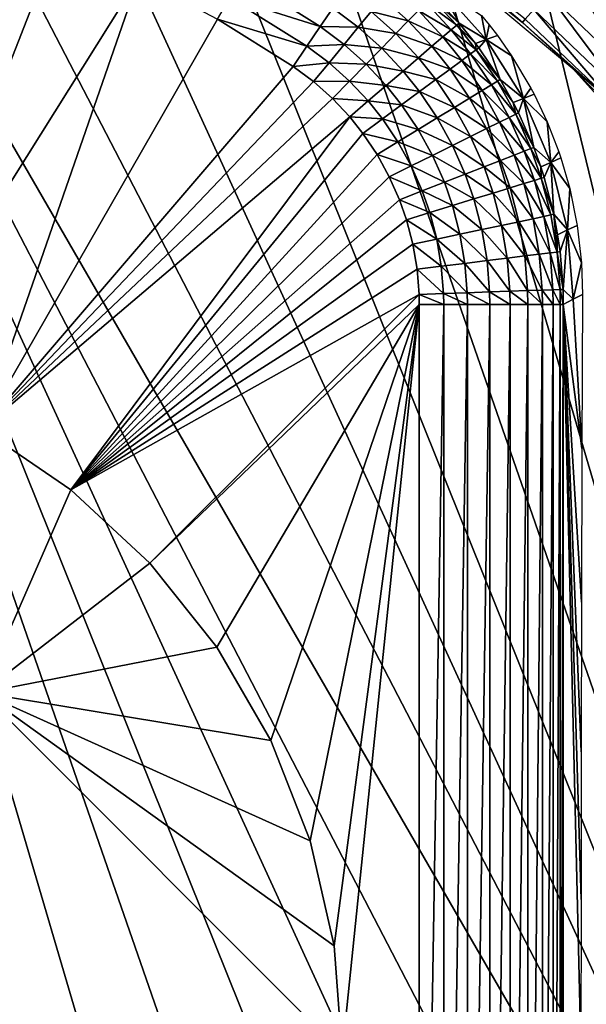
# Model space of a CAD drawing. Extents: x 0 to 503, y 0 to 78.
# Drawn here: x 19 to 23, y 58 to 65 of the extents above; entities that cross this region are included whole.
import ezdxf

# ---------------------------------------------------------------- set-up
doc = ezdxf.new("R2010")
doc.units = 0
doc.header["$MEASUREMENT"] = 0

msp = doc.modelspace()

# ---------------------------------------------------------------- linework, layer by layer
for points in [[(19.396709, 47.436771, 6.699998), (18.366369, 47.190552, 6.699998), (16.32781, 69, 6.699998)], [(16.32781, 69, 6.699998), (23.14237, 49.365082, 6.699998), (22.28014, 48.749611, 6.699998)], [(25.320829, 51.66552, 6.699998), (24.6698, 50.82983, 6.699998), (16.32781, 69, 6.699998)], [(16.32781, 69, 6.699998), (24.6698, 50.82983, 6.699998), (23.94138, 50.060638, 6.699998)], [(16.32781, 69, 6.699998), (23.94138, 50.060638, 6.699998), (23.14237, 49.365082, 6.699998)], [(22.28014, 48.749611, 6.699998), (21.36272, 48.219929, 6.699998), (16.32781, 69, 6.699998)], [(16.32781, 69, 6.699998), (21.36272, 48.219929, 6.699998), (20.39859, 47.78096, 6.699998)], [(16.32781, 69, 6.699998), (20.39859, 47.78096, 6.699998), (19.396709, 47.436771, 6.699998)], [(25.320829, 51.66552, 6.699998), (16.32781, 69, 6.699998), (25.854099, 52.5, 6.699998)], [(25.854099, 52.5, 6.699998), (16.32781, 69, 6.699998), (17.31712, 68.955421, 6.699998)], [(25.854099, 52.5, 6.699998), (17.31712, 68.955421, 6.699998), (18.366369, 68.809448, 6.699998)], [(18.366369, 68.809448, 6.699998), (19.396709, 68.563232, 6.699998), (25.854099, 52.5, 6.699998)], [(19.396709, 68.563232, 6.699998), (20.39859, 68.21904, 6.699998), (25.854099, 52.5, 6.699998)], [(25.854099, 52.5, 6.699998), (20.39859, 68.21904, 6.699998), (21.36272, 67.780067, 6.699998)], [(25.854099, 52.5, 6.699998), (21.36272, 67.780067, 6.699998), (22.28014, 67.250389, 6.699998)], [(22.28014, 67.250389, 6.699998), (23.14237, 66.634918, 6.699998), (25.854099, 52.5, 6.699998)], [(18.765671, 65.917488), (19.34956, 65.713547), (18.15452, 62.654369)], [(18.15452, 62.654369), (19.34956, 65.713547), (19.91659, 65.466621)], [(22.57822, 65.154182, 761.700012), (21.92964, 65.710243, 762.047302), (21.91177, 65.685661, 761.700012)], [(22.57822, 65.154182, 761.700012), (22.598221, 65.177063, 762.047302), (21.92964, 65.710243, 762.047302)], [(23.53257, 64.888451, 762.985596), (23.048281, 65.692192, 763.232117), (22.88608, 65.506554, 762.985596)], [(22.927059, 64.833733, 751), (22.57822, 65.154182, 761.700012), (21.91177, 65.685661, 751)], [(21.91177, 65.685661, 751), (22.57822, 65.154182, 761.700012), (21.91177, 65.685661, 761.700012)], [(23.388041, 64.750259, 762.700012), (22.88608, 65.506554, 762.985596), (22.75452, 65.355957, 762.700012)], [(23.388041, 64.750259, 762.700012), (23.53257, 64.888451, 762.985596), (22.88608, 65.506554, 762.985596)], [(18.15452, 62.654369), (19.91659, 65.466621), (18.82781, 62.330132)], [(18.82781, 62.330132), (19.91659, 65.466621), (20.46365, 65.17807)], [(21.175911, 65.126266, 0.057682), (20.54842, 65.325218, 0.014525), (20.630751, 65.468102, 0.057682)], [(21.175911, 65.126266, 0.057682), (20.630751, 65.468102, 0.057682), (21.26318, 65.254562, 0.128213)], [(21.95853, 65.34137, 0.962406), (22.00589, 65.396729, 2.900489), (22.138161, 65.149742, 0.961494)], [(22.138161, 65.149742, 0.961494), (22.00589, 65.396729, 2.900489), (22.326349, 65.035347, 2.895929)], [(22.00589, 65.396729, 2.900489), (22.295059, 65.202232, 4.950337), (22.326349, 65.035347, 2.895929)], [(23.28154, 64.648453, 762.383972), (22.75452, 65.355957, 762.700012), (22.657591, 65.24501, 762.383972)], [(23.28154, 64.648453, 762.383972), (23.388041, 64.750259, 762.700012), (22.75452, 65.355957, 762.700012)], [(21.08316, 64.989929, 0.014525), (20.46365, 65.17807), (20.54842, 65.325218, 0.014525)], [(21.08316, 64.989929, 0.014525), (20.54842, 65.325218, 0.014525), (21.175911, 65.126266, 0.057682)], [(21.606251, 65.326218, 0.341851), (21.78602, 65.16481, 0.341348), (21.52862, 65.231369, 0.223655)], [(21.606251, 65.326218, 0.341851), (21.85644, 65.236893, 0.47845), (21.78602, 65.16481, 0.341348)], [(21.909611, 65.291298, 0.630647), (22.084881, 65.103989, 0.629988), (21.85644, 65.236893, 0.47845)], [(21.94396, 65.326469, 0.793535), (22.12225, 65.136078, 0.792745), (21.909611, 65.291298, 0.630647)], [(21.909611, 65.291298, 0.630647), (22.12225, 65.136078, 0.792745), (22.084881, 65.103989, 0.629988)], [(21.95853, 65.34137, 0.962406), (22.138161, 65.149742, 0.961494), (21.94396, 65.326469, 0.793535)], [(21.94396, 65.326469, 0.793535), (22.138161, 65.149742, 0.961494), (22.12225, 65.136078, 0.792745)], [(21.26318, 65.254562, 0.128213), (21.4394, 65.122368, 0.127971), (21.175911, 65.126266, 0.057682)], [(21.26318, 65.254562, 0.128213), (21.52862, 65.231369, 0.223655), (21.4394, 65.122368, 0.127971)], [(21.52862, 65.231369, 0.223655), (21.70038, 65.077148, 0.22332), (21.4394, 65.122368, 0.127971)], [(21.52862, 65.231369, 0.223655), (21.78602, 65.16481, 0.341348), (21.70038, 65.077148, 0.22332)], [(21.85644, 65.236893, 0.47845), (22.027109, 65.054413, 0.477932), (21.78602, 65.16481, 0.341348)], [(21.85644, 65.236893, 0.47845), (22.084881, 65.103989, 0.629988), (22.027109, 65.054413, 0.477932)], [(23.21632, 64.58609, 762.047302), (22.657591, 65.24501, 762.383972), (22.598221, 65.177063, 762.047302)], [(23.21632, 64.58609, 762.047302), (23.28154, 64.648453, 762.383972), (22.657591, 65.24501, 762.383972)], [(18.82781, 62.330132), (20.46365, 65.17807), (20.987631, 64.849518)], [(20.987631, 64.849518), (20.46365, 65.17807), (21.08316, 64.989929, 0.014525)], [(21.78602, 65.16481, 0.341348), (21.95063, 64.988762, 0.340968), (21.70038, 65.077148, 0.22332)], [(21.78602, 65.16481, 0.341348), (22.027109, 65.054413, 0.477932), (21.95063, 64.988762, 0.340968)], [(22.138161, 65.149742, 0.961494), (22.251989, 65.008713, 0.961039), (22.12225, 65.136078, 0.792745)], [(22.138161, 65.149742, 0.961494), (22.326349, 65.035347, 2.895929), (22.251989, 65.008713, 0.961039)], [(22.326349, 65.035347, 2.895929), (22.295059, 65.202232, 4.950337), (22.34848, 65.136818, 4.947182)], [(22.57822, 65.154182, 761.700012), (23.21632, 64.58609, 762.047302), (22.598221, 65.177063, 762.047302)], [(22.927059, 64.833733, 751), (22.927059, 64.833733, 761.700012), (22.57822, 65.154182, 761.700012)], [(22.927059, 64.833733, 761.700012), (23.21632, 64.58609, 762.047302), (22.57822, 65.154182, 761.700012)], [(21.175911, 65.126266, 0.057682), (21.34119, 65.002388, 0.057571), (21.08316, 64.989929, 0.014525)], [(21.175911, 65.126266, 0.057682), (21.4394, 65.122368, 0.127971), (21.34119, 65.002388, 0.057571)], [(21.4394, 65.122368, 0.127971), (21.60199, 64.97644, 0.127774), (21.34119, 65.002388, 0.057571)], [(21.4394, 65.122368, 0.127971), (21.70038, 65.077148, 0.22332), (21.60199, 64.97644, 0.127774)], [(21.70038, 65.077148, 0.22332), (21.85766, 64.908943, 0.223067), (21.60199, 64.97644, 0.127774)], [(21.70038, 65.077148, 0.22332), (21.95063, 64.988762, 0.340968), (21.85766, 64.908943, 0.223067)], [(22.084881, 65.103989, 0.629988), (22.21851, 64.935997, 0.6296), (22.027109, 65.054413, 0.477932)], [(22.12225, 65.136078, 0.792745), (22.25819, 64.965286, 0.79228), (22.084881, 65.103989, 0.629988)], [(22.084881, 65.103989, 0.629988), (22.25819, 64.965286, 0.79228), (22.21851, 64.935997, 0.6296)], [(22.12225, 65.136078, 0.792745), (22.251989, 65.008713, 0.961039), (22.25819, 64.965286, 0.79228)], [(22.326349, 65.035347, 2.895929), (22.34848, 65.136818, 4.947182), (22.404881, 65.0634, 4.943289)], [(22.027109, 65.054413, 0.477932), (22.157249, 64.890762, 0.477627), (21.95063, 64.988762, 0.340968)], [(22.027109, 65.054413, 0.477932), (22.21851, 64.935997, 0.6296), (22.157249, 64.890762, 0.477627)], [(22.326349, 65.035347, 2.895929), (22.27512, 64.977798, 0.960961), (22.251989, 65.008713, 0.961039)], [(22.251989, 65.008713, 0.961039), (22.27512, 64.977798, 0.960961), (22.25819, 64.965286, 0.79228)], [(22.326349, 65.035347, 2.895929), (22.423149, 64.757538, 0.960596), (22.27512, 64.977798, 0.960961)], [(22.50281, 64.923553, 4.934937), (22.326349, 65.035347, 2.895929), (22.404881, 65.0634, 4.943289)], [(22.584721, 64.627243, 2.894398), (22.423149, 64.757538, 0.960596), (22.326349, 65.035347, 2.895929)], [(22.50281, 64.923553, 4.934937), (22.584721, 64.627243, 2.894398), (22.326349, 65.035347, 2.895929)], [(21.08316, 64.989929, 0.014525), (21.236851, 64.874901, 0.014499), (20.987631, 64.849518)], [(21.08316, 64.989929, 0.014525), (21.34119, 65.002388, 0.057571), (21.236851, 64.874901, 0.014499)], [(21.34119, 65.002388, 0.057571), (21.4937, 64.865601, 0.057481), (21.236851, 64.874901, 0.014499)], [(21.34119, 65.002388, 0.057571), (21.60199, 64.97644, 0.127774), (21.4937, 64.865601, 0.057481)], [(21.60199, 64.97644, 0.127774), (21.750879, 64.817261, 0.127625), (21.4937, 64.865601, 0.057481)], [(21.60199, 64.97644, 0.127774), (21.85766, 64.908943, 0.223067), (21.750879, 64.817261, 0.127625)], [(21.95063, 64.988762, 0.340968), (22.07616, 64.830879, 0.340745), (21.85766, 64.908943, 0.223067)], [(21.95063, 64.988762, 0.340968), (22.157249, 64.890762, 0.477627), (22.07616, 64.830879, 0.340745)], [(22.21851, 64.935997, 0.6296), (22.362989, 64.720863, 0.629336), (22.157249, 64.890762, 0.477627)], [(22.25819, 64.965286, 0.79228), (22.40513, 64.746552, 0.791963), (22.21851, 64.935997, 0.6296)], [(22.21851, 64.935997, 0.6296), (22.40513, 64.746552, 0.791963), (22.362989, 64.720863, 0.629336)], [(22.27512, 64.977798, 0.960961), (22.423149, 64.757538, 0.960596), (22.25819, 64.965286, 0.79228)], [(22.25819, 64.965286, 0.79228), (22.423149, 64.757538, 0.960596), (22.40513, 64.746552, 0.791963)], [(20.987631, 64.849518), (21.236851, 64.874901, 0.014499), (21.129379, 64.743607)], [(21.236851, 64.874901, 0.014499), (21.37867, 64.747849, 0.014473), (21.129379, 64.743607)], [(21.236851, 64.874901, 0.014499), (21.4937, 64.865601, 0.057481), (21.37867, 64.747849, 0.014473)], [(21.85766, 64.908943, 0.223067), (21.9776, 64.758102, 0.222914), (21.750879, 64.817261, 0.127625)], [(21.85766, 64.908943, 0.223067), (22.07616, 64.830879, 0.340745), (21.9776, 64.758102, 0.222914)], [(22.157249, 64.890762, 0.477627), (22.297951, 64.681213, 0.477418), (22.07616, 64.830879, 0.340745)], [(22.157249, 64.890762, 0.477627), (22.362989, 64.720863, 0.629336), (22.297951, 64.681213, 0.477418)], [(22.636669, 64.699402, 4.919231), (22.584721, 64.627243, 2.894398), (22.50281, 64.923553, 4.934937)], [(20.987631, 64.849518), (21.129379, 64.743607), (18.82781, 62.330132)], [(21.4937, 64.865601, 0.057481), (21.633369, 64.716377, 0.057414), (21.37867, 64.747849, 0.014473)], [(21.4937, 64.865601, 0.057481), (21.750879, 64.817261, 0.127625), (21.633369, 64.716377, 0.057414)], [(21.750879, 64.817261, 0.127625), (21.86441, 64.674507, 0.127539), (21.633369, 64.716377, 0.057414)], [(21.750879, 64.817261, 0.127625), (21.9776, 64.758102, 0.222914), (21.86441, 64.674507, 0.127539)], [(22.07616, 64.830879, 0.340745), (22.21188, 64.628731, 0.340592), (21.9776, 64.758102, 0.222914)], [(22.07616, 64.830879, 0.340745), (22.297951, 64.681213, 0.477418), (22.21188, 64.628731, 0.340592)], [(23.813919, 63.848782, 751), (23.194361, 64.565086, 761.700012), (22.927059, 64.833733, 751)], [(22.927059, 64.833733, 751), (23.194361, 64.565086, 761.700012), (22.927059, 64.833733, 761.700012)], [(22.927059, 64.833733, 761.700012), (23.194361, 64.565086, 761.700012), (23.21632, 64.58609, 762.047302)], [(18.82781, 62.330132), (21.129379, 64.743607), (21.260189, 64.626587)], [(21.129379, 64.743607), (21.37867, 64.747849, 0.014473), (21.260189, 64.626587)], [(21.37867, 64.747849, 0.014473), (21.50853, 64.609207, 0.014458), (21.260189, 64.626587)], [(21.37867, 64.747849, 0.014473), (21.633369, 64.716377, 0.057414), (21.50853, 64.609207, 0.014458)], [(21.9776, 64.758102, 0.222914), (22.107269, 64.564957, 0.222813), (21.86441, 64.674507, 0.127539)], [(21.9776, 64.758102, 0.222914), (22.21188, 64.628731, 0.340592), (22.107269, 64.564957, 0.222813)], [(22.40513, 64.746552, 0.791963), (22.53126, 64.517609, 0.791911), (22.362989, 64.720863, 0.629336)], [(22.423149, 64.757538, 0.960596), (22.51326, 64.599091, 0.960521), (22.40513, 64.746552, 0.791963)], [(22.40513, 64.746552, 0.791963), (22.51326, 64.599091, 0.960521), (22.53126, 64.517609, 0.791911)], [(22.584721, 64.627243, 2.894398), (22.51326, 64.599091, 0.960521), (22.423149, 64.757538, 0.960596)], [(21.633369, 64.716377, 0.057414), (21.739861, 64.582542, 0.057373), (21.50853, 64.609207, 0.014458)], [(21.633369, 64.716377, 0.057414), (21.86441, 64.674507, 0.127539), (21.739861, 64.582542, 0.057373)], [(21.86441, 64.674507, 0.127539), (21.987141, 64.491722, 0.127479), (21.739861, 64.582542, 0.057373)], [(21.86441, 64.674507, 0.127539), (22.107269, 64.564957, 0.222813), (21.987141, 64.491722, 0.127479)], [(22.297951, 64.681213, 0.477418), (22.418751, 64.461922, 0.477385), (22.21188, 64.628731, 0.340592)], [(22.362989, 64.720863, 0.629336), (22.487009, 64.495712, 0.629295), (22.297951, 64.681213, 0.477418)], [(22.297951, 64.681213, 0.477418), (22.487009, 64.495712, 0.629295), (22.418751, 64.461922, 0.477385)], [(22.362989, 64.720863, 0.629336), (22.53126, 64.517609, 0.791911), (22.487009, 64.495712, 0.629295)], [(22.636669, 64.699402, 4.919231), (22.659349, 64.656502, 4.915923), (22.584721, 64.627243, 2.894398)], [(18.82781, 62.330132), (21.260189, 64.626587), (21.37998, 64.49884)], [(21.260189, 64.626587), (21.50853, 64.609207, 0.014458), (21.37998, 64.49884)], [(21.50853, 64.609207, 0.014458), (21.60755, 64.484833, 0.014447), (21.37998, 64.49884)], [(21.50853, 64.609207, 0.014458), (21.739861, 64.582542, 0.057373), (21.60755, 64.484833, 0.014447)], [(22.21188, 64.628731, 0.340592), (22.328409, 64.417198, 0.34057), (22.107269, 64.564957, 0.222813)], [(22.21188, 64.628731, 0.340592), (22.418751, 64.461922, 0.477385), (22.328409, 64.417198, 0.34057)], [(22.584721, 64.627243, 2.894398), (22.55018, 64.526978, 0.960536), (22.51326, 64.599091, 0.960521)], [(22.51326, 64.599091, 0.960521), (22.55018, 64.526978, 0.960536), (22.53126, 64.517609, 0.791911)], [(22.584721, 64.627243, 2.894398), (22.656281, 64.286713, 0.960782), (22.55018, 64.526978, 0.960536)], [(22.584721, 64.627243, 2.894398), (22.659349, 64.656502, 4.915923), (22.750151, 64.464973, 4.900064)], [(22.774309, 64.182968, 2.895929), (22.656281, 64.286713, 0.960782), (22.584721, 64.627243, 2.894398)], [(22.584721, 64.627243, 2.894398), (22.750151, 64.464973, 4.900064), (22.774309, 64.182968, 2.895929)], [(21.739861, 64.582542, 0.057373), (21.854971, 64.41114, 0.057347), (21.60755, 64.484833, 0.014447)], [(21.739861, 64.582542, 0.057373), (21.987141, 64.491722, 0.127479), (21.854971, 64.41114, 0.057347)], [(22.107269, 64.564957, 0.222813), (22.218599, 64.362839, 0.222795), (21.987141, 64.491722, 0.127479)], [(22.107269, 64.564957, 0.222813), (22.328409, 64.417198, 0.34057), (22.218599, 64.362839, 0.222795)], [(22.55018, 64.526978, 0.960536), (22.656281, 64.286713, 0.960782), (22.53126, 64.517609, 0.791911)], [(18.82781, 62.330132), (21.37998, 64.49884), (19.445259, 61.909161)], [(19.445259, 61.909161), (21.37998, 64.49884), (21.471291, 64.384216)], [(21.37998, 64.49884), (21.60755, 64.484833, 0.014447), (21.471291, 64.384216)], [(21.60755, 64.484833, 0.014447), (21.714569, 64.325531, 0.014439), (21.471291, 64.384216)], [(21.60755, 64.484833, 0.014447), (21.854971, 64.41114, 0.057347), (21.714569, 64.325531, 0.014439)], [(21.987141, 64.491722, 0.127479), (22.09252, 64.30043, 0.127472), (21.854971, 64.41114, 0.057347)], [(21.987141, 64.491722, 0.127479), (22.218599, 64.362839, 0.222795), (22.09252, 64.30043, 0.127472)], [(22.418751, 64.461922, 0.477385), (22.519739, 64.233437, 0.477523), (22.328409, 64.417198, 0.34057)], [(22.487009, 64.495712, 0.629295), (22.5907, 64.261124, 0.629474), (22.418751, 64.461922, 0.477385)], [(22.418751, 64.461922, 0.477385), (22.5907, 64.261124, 0.629474), (22.519739, 64.233437, 0.477523)], [(22.53126, 64.517609, 0.791911), (22.63665, 64.279053, 0.792123), (22.487009, 64.495712, 0.629295)], [(22.487009, 64.495712, 0.629295), (22.63665, 64.279053, 0.792123), (22.5907, 64.261124, 0.629474)], [(22.53126, 64.517609, 0.791911), (22.656281, 64.286713, 0.960782), (22.63665, 64.279053, 0.792123)], [(22.774309, 64.182968, 2.895929), (22.750151, 64.464973, 4.900064), (22.831169, 64.255753, 4.88079)], [(21.854971, 64.41114, 0.057347), (21.953791, 64.23175, 0.057343), (21.714569, 64.325531, 0.014439)], [(21.854971, 64.41114, 0.057347), (22.09252, 64.30043, 0.127472), (21.953791, 64.23175, 0.057343)], [(22.328409, 64.417198, 0.34057), (22.425831, 64.1968, 0.34067), (22.218599, 64.362839, 0.222795)], [(22.328409, 64.417198, 0.34057), (22.519739, 64.233437, 0.477523), (22.425831, 64.1968, 0.34067)], [(19.445259, 61.909161), (21.471291, 64.384216), (21.569981, 64.237389)], [(21.471291, 64.384216), (21.714569, 64.325531, 0.014439), (21.569981, 64.237389)], [(21.714569, 64.325531, 0.014439), (21.806419, 64.158798, 0.014439), (21.569981, 64.237389)], [(21.714569, 64.325531, 0.014439), (21.953791, 64.23175, 0.057343), (21.806419, 64.158798, 0.014439)], [(22.218599, 64.362839, 0.222795), (22.311689, 64.15226, 0.222866), (22.09252, 64.30043, 0.127472)], [(22.218599, 64.362839, 0.222795), (22.425831, 64.1968, 0.34067), (22.311689, 64.15226, 0.222866)], [(22.09252, 64.30043, 0.127472), (22.18062, 64.10112, 0.127509), (21.953791, 64.23175, 0.057343)], [(22.09252, 64.30043, 0.127472), (22.311689, 64.15226, 0.222866), (22.18062, 64.10112, 0.127509)], [(22.5907, 64.261124, 0.629474), (22.66148, 64.058357, 0.629786), (22.519739, 64.233437, 0.477523)], [(22.63665, 64.279053, 0.792123), (22.70859, 64.072861, 0.792503), (22.5907, 64.261124, 0.629474)], [(22.5907, 64.261124, 0.629474), (22.70859, 64.072861, 0.792503), (22.66148, 64.058357, 0.629786)], [(22.656281, 64.286713, 0.960782), (22.70496, 64.152679, 0.961039), (22.63665, 64.279053, 0.792123)], [(22.63665, 64.279053, 0.792123), (22.70496, 64.152679, 0.961039), (22.70859, 64.072861, 0.792503)], [(22.774309, 64.182968, 2.895929), (22.70496, 64.152679, 0.961039), (22.656281, 64.286713, 0.960782)], [(22.774309, 64.182968, 2.895929), (22.831169, 64.255753, 4.88079), (22.84528, 64.213791, 4.876688)], [(21.569981, 64.237389), (21.654671, 64.083679), (19.445259, 61.909161)], [(21.569981, 64.237389), (21.806419, 64.158798, 0.014439), (21.654671, 64.083679)], [(21.953791, 64.23175, 0.057343), (22.03639, 64.044838, 0.057362), (21.806419, 64.158798, 0.014439)], [(21.953791, 64.23175, 0.057343), (22.18062, 64.10112, 0.127509), (22.03639, 64.044838, 0.057362)], [(22.425831, 64.1968, 0.34067), (22.49238, 64.006302, 0.340853), (22.311689, 64.15226, 0.222866)], [(22.519739, 64.233437, 0.477523), (22.588711, 64.035957, 0.477772), (22.425831, 64.1968, 0.34067)], [(22.425831, 64.1968, 0.34067), (22.588711, 64.035957, 0.477772), (22.49238, 64.006302, 0.340853)], [(22.519739, 64.233437, 0.477523), (22.66148, 64.058357, 0.629786), (22.588711, 64.035957, 0.477772)], [(22.90604, 64.002663, 4.854888), (22.774309, 64.182968, 2.895929), (22.84528, 64.213791, 4.876688)], [(21.806419, 64.158798, 0.014439), (21.883169, 63.985062, 0.014443), (21.654671, 64.083679)], [(21.806419, 64.158798, 0.014439), (22.03639, 64.044838, 0.057362), (21.883169, 63.985062, 0.014443)], [(22.311689, 64.15226, 0.222866), (22.375271, 63.970249, 0.222988), (22.18062, 64.10112, 0.127509)], [(22.311689, 64.15226, 0.222866), (22.49238, 64.006302, 0.340853), (22.375271, 63.970249, 0.222988)], [(22.774309, 64.182968, 2.895929), (22.72867, 64.079041, 0.961218), (22.70496, 64.152679, 0.961039)], [(22.72867, 64.079041, 0.961218), (22.70859, 64.072861, 0.792503), (22.70496, 64.152679, 0.961039)], [(22.774309, 64.182968, 2.895929), (22.795361, 63.822769, 0.962019), (22.72867, 64.079041, 0.961218)], [(22.8902, 63.714069, 2.900489), (22.795361, 63.822769, 0.962019), (22.774309, 64.182968, 2.895929)], [(22.90604, 64.002663, 4.854888), (22.8902, 63.714069, 2.900489), (22.774309, 64.182968, 2.895929)], [(19.445259, 61.909161), (21.654671, 64.083679), (21.725401, 63.9235)], [(21.654671, 64.083679), (21.883169, 63.985062, 0.014443), (21.725401, 63.9235)], [(22.18062, 64.10112, 0.127509), (22.24077, 63.928848, 0.12758), (22.03639, 64.044838, 0.057362)], [(22.18062, 64.10112, 0.127509), (22.375271, 63.970249, 0.222988), (22.24077, 63.928848, 0.12758)], [(22.726801, 63.80814, 0.630368), (22.588711, 64.035957, 0.477772), (22.66148, 64.058357, 0.629786)], [(22.77492, 63.818409, 0.7932), (22.66148, 64.058357, 0.629786), (22.70859, 64.072861, 0.792503)], [(22.726801, 63.80814, 0.630368), (22.66148, 64.058357, 0.629786), (22.77492, 63.818409, 0.7932)], [(22.795361, 63.822769, 0.962019), (22.70859, 64.072861, 0.792503), (22.72867, 64.079041, 0.961218)], [(22.795361, 63.822769, 0.962019), (22.77492, 63.818409, 0.7932), (22.70859, 64.072861, 0.792503)], [(21.883169, 63.985062, 0.014443), (21.935551, 63.834888, 0.01445), (21.725401, 63.9235)], [(22.03639, 64.044838, 0.057362), (22.09277, 63.883289, 0.057392), (21.883169, 63.985062, 0.014443)], [(21.883169, 63.985062, 0.014443), (22.09277, 63.883289, 0.057392), (21.935551, 63.834888, 0.01445)], [(22.03639, 64.044838, 0.057362), (22.24077, 63.928848, 0.12758), (22.09277, 63.883289, 0.057392)], [(22.553829, 63.771221, 0.341188), (22.375271, 63.970249, 0.222988), (22.49238, 64.006302, 0.340853)], [(22.65239, 63.792252, 0.478227), (22.49238, 64.006302, 0.340853), (22.588711, 64.035957, 0.477772)], [(22.553829, 63.771221, 0.341188), (22.49238, 64.006302, 0.340853), (22.65239, 63.792252, 0.478227)], [(22.65239, 63.792252, 0.478227), (22.588711, 64.035957, 0.477772), (22.726801, 63.80814, 0.630368)], [(22.957951, 63.746021, 4.825816), (22.8902, 63.714069, 2.900489), (22.90604, 64.002663, 4.854888)], [(19.445259, 61.909161), (21.725401, 63.9235), (21.773649, 63.785049)], [(21.725401, 63.9235), (21.935551, 63.834888, 0.01445), (21.773649, 63.785049)], [(22.29631, 63.716259, 0.12771), (22.09277, 63.883289, 0.057392), (22.24077, 63.928848, 0.12758)], [(22.433981, 63.74564, 0.223212), (22.24077, 63.928848, 0.12758), (22.375271, 63.970249, 0.222988)], [(22.29631, 63.716259, 0.12771), (22.24077, 63.928848, 0.12758), (22.433981, 63.74564, 0.223212)], [(22.433981, 63.74564, 0.223212), (22.375271, 63.970249, 0.222988), (22.553829, 63.771221, 0.341188)], [(22.14481, 63.683922, 0.057451), (21.935551, 63.834888, 0.01445), (22.09277, 63.883289, 0.057392)], [(22.14481, 63.683922, 0.057451), (22.09277, 63.883289, 0.057392), (22.29631, 63.716259, 0.12771)], [(21.773649, 63.785049), (21.81809, 63.614189), (19.445259, 61.909161)], [(21.98385, 63.64957, 0.014469), (21.773649, 63.785049), (21.935551, 63.834888, 0.01445)], [(21.81809, 63.614189), (21.773649, 63.785049), (21.98385, 63.64957, 0.014469)], [(21.98385, 63.64957, 0.014469), (21.935551, 63.834888, 0.01445), (22.14481, 63.683922, 0.057451)], [(22.69422, 63.54546, 0.478849), (22.553829, 63.771221, 0.341188), (22.65239, 63.792252, 0.478227)], [(22.76967, 63.554741, 0.631154), (22.65239, 63.792252, 0.478227), (22.726801, 63.80814, 0.630368)], [(22.69422, 63.54546, 0.478849), (22.65239, 63.792252, 0.478227), (22.76967, 63.554741, 0.631154)], [(22.818399, 63.560741, 0.79415), (22.726801, 63.80814, 0.630368), (22.77492, 63.818409, 0.7932)], [(22.76967, 63.554741, 0.631154), (22.726801, 63.80814, 0.630368), (22.818399, 63.560741, 0.79415)], [(22.818399, 63.560741, 0.79415), (22.77492, 63.818409, 0.7932), (22.795361, 63.822769, 0.962019)], [(22.8902, 63.714069, 2.900489), (22.822069, 63.681171, 0.962578), (22.795361, 63.822769, 0.962019)], [(22.795361, 63.822769, 0.962019), (22.822069, 63.681171, 0.962578), (22.818399, 63.560741, 0.79415)], [(22.33279, 63.500961, 0.127889), (22.14481, 63.683922, 0.057451), (22.29631, 63.716259, 0.12771)], [(22.472561, 63.518169, 0.223517), (22.29631, 63.716259, 0.12771), (22.433981, 63.74564, 0.223212)], [(22.33279, 63.500961, 0.127889), (22.29631, 63.716259, 0.12771), (22.472561, 63.518169, 0.223517)], [(22.59421, 63.53315, 0.341643), (22.433981, 63.74564, 0.223212), (22.553829, 63.771221, 0.341188)], [(22.472561, 63.518169, 0.223517), (22.433981, 63.74564, 0.223212), (22.59421, 63.53315, 0.341643)], [(22.59421, 63.53315, 0.341643), (22.553829, 63.771221, 0.341188), (22.69422, 63.54546, 0.478849)], [(22.8902, 63.714069, 2.900489), (22.83898, 63.563278, 0.963107), (22.822069, 63.681171, 0.962578)], [(22.85968, 63.301102, 0.964481), (22.83898, 63.563278, 0.963107), (22.8902, 63.714069, 2.900489)], [(22.85968, 63.301102, 0.964481), (22.8902, 63.714069, 2.900489), (22.929359, 63.232689, 2.907954)], [(22.8902, 63.714069, 2.900489), (22.957951, 63.746021, 4.825816), (22.98719, 63.486359, 4.793532)], [(22.929359, 63.232689, 2.907954), (22.8902, 63.714069, 2.900489), (22.98719, 63.486359, 4.793532)], [(22.01548, 63.461899, 0.014488), (21.81809, 63.614189), (21.98385, 63.64957, 0.014469)], [(22.178949, 63.482021, 0.057533), (21.98385, 63.64957, 0.014469), (22.14481, 63.683922, 0.057451)], [(22.01548, 63.461899, 0.014488), (21.98385, 63.64957, 0.014469), (22.178949, 63.482021, 0.057533)], [(22.178949, 63.482021, 0.057533), (22.14481, 63.683922, 0.057451), (22.33279, 63.500961, 0.127889)], [(22.818399, 63.560741, 0.79415), (22.822069, 63.681171, 0.962578), (22.83898, 63.563278, 0.963107)], [(19.445259, 61.909161), (21.81809, 63.614189), (21.847139, 63.441181)], [(21.847139, 63.441181), (21.81809, 63.614189), (22.01548, 63.461899, 0.014488)], [(22.35033, 63.28339, 0.128113), (22.178949, 63.482021, 0.057533), (22.33279, 63.500961, 0.127889)], [(22.49114, 63.288288, 0.223901), (22.33279, 63.500961, 0.127889), (22.472561, 63.518169, 0.223517)], [(22.35033, 63.28339, 0.128113), (22.33279, 63.500961, 0.127889), (22.49114, 63.288288, 0.223901)], [(22.61367, 63.292542, 0.34222), (22.472561, 63.518169, 0.223517), (22.59421, 63.53315, 0.341643)], [(22.49114, 63.288288, 0.223901), (22.472561, 63.518169, 0.223517), (22.61367, 63.292542, 0.34222)], [(22.71435, 63.29604, 0.479631), (22.59421, 63.53315, 0.341643), (22.69422, 63.54546, 0.478849)], [(22.61367, 63.292542, 0.34222), (22.59421, 63.53315, 0.341643), (22.71435, 63.29604, 0.479631)], [(22.790239, 63.298679, 0.632148), (22.69422, 63.54546, 0.478849), (22.76967, 63.554741, 0.631154)], [(22.71435, 63.29604, 0.479631), (22.69422, 63.54546, 0.478849), (22.790239, 63.298679, 0.632148)], [(22.839161, 63.300381, 0.795342), (22.76967, 63.554741, 0.631154), (22.818399, 63.560741, 0.79415)], [(22.790239, 63.298679, 0.632148), (22.76967, 63.554741, 0.631154), (22.839161, 63.300381, 0.795342)], [(22.818399, 63.560741, 0.79415), (22.83898, 63.563278, 0.963107), (22.85968, 63.301102, 0.964481)], [(22.839161, 63.300381, 0.795342), (22.818399, 63.560741, 0.79415), (22.85968, 63.301102, 0.964481)], [(19.445259, 61.909161), (21.847139, 63.441181), (21.86091, 63.26638)], [(22.030581, 63.27227, 0.014514), (21.847139, 63.441181), (22.01548, 63.461899, 0.014488)], [(21.86091, 63.26638), (21.847139, 63.441181), (22.030581, 63.27227, 0.014514)], [(22.195311, 63.278, 0.057634), (22.01548, 63.461899, 0.014488), (22.178949, 63.482021, 0.057533)], [(22.030581, 63.27227, 0.014514), (22.01548, 63.461899, 0.014488), (22.195311, 63.278, 0.057634)], [(22.195311, 63.278, 0.057634), (22.178949, 63.482021, 0.057533), (22.35033, 63.28339, 0.128113)], [(22.929359, 63.232689, 2.907954), (22.98719, 63.486359, 4.793532), (22.994181, 63.26664, 4.763905)], [(22.71435, 63.29604, 0.479631), (22.71628, 63.196911, 0.479981), (22.61367, 63.292542, 0.34222)], [(22.790239, 63.298679, 0.632148), (22.792191, 63.196911, 0.632595), (22.71435, 63.29604, 0.479631)], [(22.71435, 63.29604, 0.479631), (22.792191, 63.196911, 0.632595), (22.71628, 63.196911, 0.479981)], [(22.839161, 63.300381, 0.795342), (22.84107, 63.196911, 0.795882), (22.790239, 63.298679, 0.632148)], [(22.790239, 63.298679, 0.632148), (22.84107, 63.196911, 0.795882), (22.792191, 63.196911, 0.632595)], [(22.85968, 63.301102, 0.964481), (22.861509, 63.196911, 0.9651), (22.839161, 63.300381, 0.795342)], [(22.839161, 63.300381, 0.795342), (22.861509, 63.196911, 0.9651), (22.84107, 63.196911, 0.795882)], [(22.929359, 63.232689, 2.907954), (22.861509, 63.196911, 0.9651), (22.85968, 63.301102, 0.964481)], [(21.86091, 63.26638), (19.993071, 61.40086), (19.445259, 61.909161)], [(21.86212, 63.196911), (19.993071, 61.40086), (21.86091, 63.26638)], [(22.030581, 63.27227, 0.014514), (22.03195, 63.196911, 0.014525), (21.86091, 63.26638)], [(21.86091, 63.26638), (22.03195, 63.196911, 0.014525), (21.86212, 63.196911)], [(22.195311, 63.278, 0.057634), (22.19684, 63.196911, 0.057682), (22.030581, 63.27227, 0.014514)], [(22.030581, 63.27227, 0.014514), (22.19684, 63.196911, 0.057682), (22.03195, 63.196911, 0.014525)], [(22.35033, 63.28339, 0.128113), (22.352011, 63.196911, 0.128213), (22.195311, 63.278, 0.057634)], [(22.195311, 63.278, 0.057634), (22.352011, 63.196911, 0.128213), (22.19684, 63.196911, 0.057682)], [(22.49114, 63.288288, 0.223901), (22.49295, 63.196911, 0.224076), (22.35033, 63.28339, 0.128113)], [(22.35033, 63.28339, 0.128113), (22.49295, 63.196911, 0.224076), (22.352011, 63.196911, 0.128213)], [(22.61367, 63.292542, 0.34222), (22.61557, 63.196911, 0.342477), (22.49114, 63.288288, 0.223901)], [(22.49114, 63.288288, 0.223901), (22.61557, 63.196911, 0.342477), (22.49295, 63.196911, 0.224076)], [(22.61367, 63.292542, 0.34222), (22.71628, 63.196911, 0.479981), (22.61557, 63.196911, 0.342477)], [(22.9907, 62.197781, 4.664492), (22.861509, 63.196911, 0.9651), (22.929359, 63.232689, 2.907954)], [(22.9907, 62.197781, 4.664492), (22.929359, 63.232689, 2.907954), (22.994181, 63.26664, 4.763905)], [(21.86212, 63.196911), (20.459009, 60.816601), (19.993071, 61.40086)], [(20.832661, 60.169418), (20.459009, 60.816601), (21.86212, 63.196911)], [(21.86212, 63.196911), (21.10568, 59.47377), (20.832661, 60.169418)], [(21.86212, 63.196911), (21.271971, 58.745209), (21.10568, 59.47377)], [(21.86212, 63.196911), (21.32781, 58), (21.271971, 58.745209)], [(21.86212, 52.803082), (21.32781, 58), (21.86212, 63.196911)], [(22.03195, 63.196911, 0.014525), (22.03195, 52.803082, 0.014525), (21.86212, 52.803082)], [(22.03195, 63.196911, 0.014525), (21.86212, 52.803082), (21.86212, 63.196911)], [(22.19684, 63.196911, 0.057682), (22.19684, 52.803082, 0.057682), (22.03195, 52.803082, 0.014525)], [(22.19684, 63.196911, 0.057682), (22.03195, 52.803082, 0.014525), (22.03195, 63.196911, 0.014525)], [(22.352011, 63.196911, 0.128213), (22.352011, 52.803082, 0.128213), (22.19684, 52.803082, 0.057682)], [(22.352011, 63.196911, 0.128213), (22.19684, 52.803082, 0.057682), (22.19684, 63.196911, 0.057682)], [(22.49295, 63.196911, 0.224076), (22.49295, 52.803082, 0.224076), (22.352011, 52.803082, 0.128213)], [(22.49295, 63.196911, 0.224076), (22.352011, 52.803082, 0.128213), (22.352011, 63.196911, 0.128213)], [(22.61557, 63.196911, 0.342477), (22.61557, 52.803082, 0.342477), (22.49295, 52.803082, 0.224076)], [(22.61557, 63.196911, 0.342477), (22.49295, 52.803082, 0.224076), (22.49295, 63.196911, 0.224076)], [(22.71628, 63.196911, 0.479981), (22.71628, 52.803082, 0.479981), (22.61557, 52.803082, 0.342477)], [(22.71628, 63.196911, 0.479981), (22.61557, 52.803082, 0.342477), (22.61557, 63.196911, 0.342477)], [(22.792191, 63.196911, 0.632595), (22.792191, 52.803082, 0.632595), (22.71628, 52.803082, 0.479981)], [(22.792191, 63.196911, 0.632595), (22.71628, 52.803082, 0.479981), (22.71628, 63.196911, 0.479981)], [(22.84107, 63.196911, 0.795882), (22.84107, 52.803082, 0.795882), (22.792191, 52.803082, 0.632595)], [(22.84107, 63.196911, 0.795882), (22.792191, 52.803082, 0.632595), (22.792191, 63.196911, 0.632595)], [(22.861509, 63.196911, 0.9651), (22.861509, 52.803082, 0.9651), (22.84107, 52.803082, 0.795882)], [(22.861509, 63.196911, 0.9651), (22.84107, 52.803082, 0.795882), (22.84107, 63.196911, 0.795882)], [(22.98786, 61.130939, 4.583001), (22.985769, 60.08997, 4.523542), (22.861509, 63.196911, 0.9651)], [(22.985769, 60.08997, 4.523542), (22.984501, 59.06496, 4.48693), (22.861509, 63.196911, 0.9651)], [(22.861509, 63.196911, 0.9651), (22.984501, 59.06496, 4.48693), (22.984039, 58.04332, 4.473872)], [(22.861509, 63.196911, 0.9651), (22.984039, 58.04332, 4.473872), (22.861509, 52.803082, 0.9651)], [(22.98786, 61.130939, 4.583001), (22.861509, 63.196911, 0.9651), (22.9907, 62.197781, 4.664492)], [(18.82781, 62.330132, 4.000001), (18.82781, 62.330132), (19.445259, 61.909161, 4.000001)], [(19.445259, 61.909161, 4.000001), (18.82781, 62.330132), (19.445259, 61.909161)], [(18.82781, 60.5, 4.000001), (18.82781, 62.330132, 4.000001), (19.445259, 61.909161, 4.000001)], [(19.445259, 61.909161, 4.000001), (19.993071, 61.40086, 4.000001), (18.82781, 60.5, 4.000001)], [(19.445259, 61.909161, 4.000001), (19.445259, 61.909161), (19.993071, 61.40086, 4.000001)], [(19.993071, 61.40086, 4.000001), (19.445259, 61.909161), (19.993071, 61.40086)], [(19.993071, 61.40086, 4.000001), (20.459009, 60.816601, 4.000001), (18.82781, 60.5, 4.000001)], [(19.993071, 61.40086, 4.000001), (19.993071, 61.40086), (20.459009, 60.816601, 4.000001)], [(20.459009, 60.816601, 4.000001), (19.993071, 61.40086), (20.459009, 60.816601)], [(18.82781, 60.5, 4.000001), (20.459009, 60.816601, 4.000001), (20.832661, 60.169418, 4.000001)], [(20.459009, 60.816601, 4.000001), (20.459009, 60.816601), (20.832661, 60.169418, 4.000001)], [(20.832661, 60.169418, 4.000001), (20.459009, 60.816601), (20.832661, 60.169418)], [(18.82781, 60.5, 4.000001), (20.832661, 60.169418, 4.000001), (21.10568, 59.47377, 4.000001)], [(21.10568, 59.47377, 4.000001), (21.271971, 58.745209, 4.000001), (18.82781, 60.5, 4.000001)], [(18.82781, 60.5, 4.000001), (21.271971, 58.745209, 4.000001), (21.32781, 58, 4.000001)], [(18.82781, 60.5, 4.000001), (21.32781, 58, 4.000001), (18.82781, 55.5, 4.000001)], [(20.832661, 60.169418, 4.000001), (20.832661, 60.169418), (21.10568, 59.47377, 4.000001)], [(21.10568, 59.47377, 4.000001), (20.832661, 60.169418), (21.10568, 59.47377)], [(21.10568, 59.47377, 4.000001), (21.10568, 59.47377), (21.271971, 58.745209, 4.000001)], [(21.271971, 58.745209, 4.000001), (21.10568, 59.47377), (21.271971, 58.745209)], [(21.271971, 58.745209, 4.000001), (21.271971, 58.745209), (21.32781, 58, 4.000001)], [(21.32781, 58, 4.000001), (21.271971, 58.745209), (21.32781, 58)]]:
    msp.add_3dface(points)

doc.saveas('drawing.dxf')
